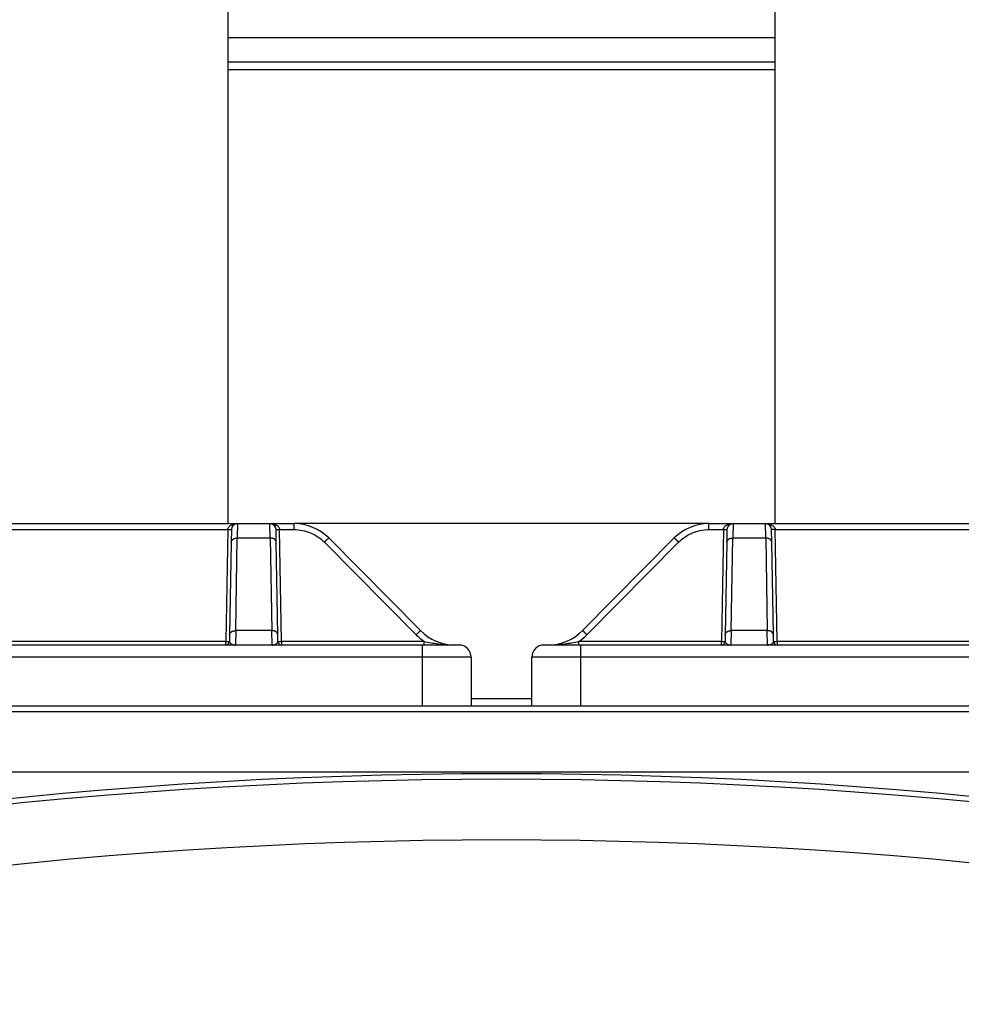
# Model space of a CAD drawing. Extents: x 0 to 420, y 0 to 297.
# Drawn here: x 110 to 119, y 173 to 182 of the extents above; entities that cross this region are included whole.
import ezdxf

# ---------------------------------------------------------------- set-up
doc = ezdxf.new("R2010")
doc.units = 0
doc.header["$MEASUREMENT"] = 0
doc.linetypes.add('HIDDENNEW0', pattern=[4.5, 1.5, -1.5, 1.5])
doc.layers.get('0').update_dxf_attribs({"linetype": 'CONTINUOUS'})
for name, color, linetype in [('226', 7, 'CONTINUOUS'), ('2D_MITAT', 1, 'CONTINUOUS'), ('MUOTOVIIVAT', 40, 'HIDDENNEW0'), ('TANGVIIVATNONDEF', 40, 'HIDDENNEW0')]:
    doc.layers.add(name, color=color, linetype=linetype)
doc.styles.get("Standard").update_dxf_attribs({"font": 'monotxt.shx'})
doc.dimstyles.new('DSTYLE3', dxfattribs={"dimtxt": 16.666667, "dimasz": 2, "dimexe": 1.5, "dimexo": 0.5, "dimgap": 1.5, "dimtad": 1, "dimdec": 0, "dimlfac": 8.333333, "dimzin": 3, "dimtxsty": 'STANDARD', "dimcen": 0.09, "dimazin": 3, "dimtp": 1, "dimtm": 1, "dimtfac": 1, "dimtdec": 4, "dimtofl": 0, "dimtmove": 0, "dimatfit": 3, "dimtolj": 1, "dimtzin": 0})

# ---------------------------------------------------------------- blocks, each defined once
blk = doc.blocks.new('_AH1')
at = {"color": 0, "linetype": 'CONTINUOUS'}
for p, q in [((-1, 0.166667), (0, 0)), ((-1, 0.166667), (-1, -0.166667)), ((0, 0), (-1, -0.166667)), ((0, 0), (-1, 0))]:
    blk.add_line(p, q, dxfattribs=at)
blk = doc.blocks.new('*D44')
at = {"layer": '2D_MITAT', "color": 4, "linetype": 'CONTINUOUS'}
for p, q in [((107.96819, 182.56263), (107.96819, 195.19701)), ((121.88819, 182.56263), (121.88819, 195.19701)), ((107.96819, 193.69701), (114.92819, 193.69701)), ((121.88819, 193.69701), (114.92819, 193.69701))]:
    blk.add_line(p, q, dxfattribs=at)
at = {"layer": '2D_MITAT', "color": 4, "xscale": 2, "yscale": 2, "zscale": 2, "rotation": 180}
blk.add_blockref('_AH1', (107.96819, 193.69701), dxfattribs=at)
at = {"layer": '2D_MITAT', "color": 4, "xscale": 2, "yscale": 2, "zscale": 2}
blk.add_blockref('_AH1', (121.88819, 193.69701), dxfattribs=at)
at = {"layer": '2D_MITAT', "color": 4, "linetype": 'CONTINUOUS'}
blk.add_text('116', height=2, dxfattribs=at).set_placement((111.92819, 195.19801))

msp = doc.modelspace()

# ---------------------------------------------------------------- linework, layer by layer
at = {"layer": '226', "color": 9, "linetype": 'CONTINUOUS'}
msp.add_line((112.22819, 181.93063), (117.62819, 181.93063), dxfattribs=at)
at = {"layer": '226', "color": 213, "linetype": 'CONTINUOUS'}
msp.add_line((114.62819, 175.71463), (115.22819, 175.71463), dxfattribs=at)
at = {"layer": 'MUOTOVIIVAT', "color": 1, "linetype": 'CONTINUOUS'}
msp.add_line((112.22819, 177.44263), (112.22819, 182.60263), dxfattribs=at)
at = {"layer": 'MUOTOVIIVAT', "color": 150, "linetype": 'CONTINUOUS'}
msp.add_line((117.62819, 182.60263), (117.62819, 177.44263), dxfattribs=at)
at = {"layer": 'MUOTOVIIVAT', "color": 9, "linetype": 'CONTINUOUS'}
for p, q in [((117.62819, 182.24263), (112.22819, 182.24263)), ((117.62819, 182.00263), (112.22818, 182.00263))]:
    msp.add_line(p, q, dxfattribs=at)
at = {"layer": 'MUOTOVIIVAT', "color": 2, "linetype": 'CONTINUOUS'}
for p, q in [((107.33628, 177.44263), (112.3201, 177.44263)), ((112.3201, 177.44263), (112.64028, 177.44263)), ((112.64028, 177.44263), (112.87995, 177.44263)), ((116.97643, 177.44263), (117.2161, 177.44263)), ((117.2161, 177.44263), (117.53628, 177.44263)), ((117.53628, 177.44263), (122.5201, 177.44263)), ((112.26011, 177.38368), (112.25794, 177.25917)), ((112.70245, 177.25917), (112.70027, 177.38368)), ((114.12732, 176.38493), (113.22107, 177.30034)), ((116.63532, 177.30034), (115.72907, 176.38493)), ((117.15611, 177.38368), (117.15394, 177.25917)), ((117.59845, 177.25917), (117.59627, 177.38368)), ((112.25794, 177.25917), (112.24196, 176.34377)), ((112.71843, 176.34377), (112.70245, 177.25917)), ((117.15394, 177.25917), (117.13796, 176.34377)), ((117.61443, 176.34377), (117.59845, 177.25917)), ((112.24196, 176.34377), (112.24081, 176.27801)), ((112.71957, 176.27801), (112.71843, 176.34377)), ((117.13796, 176.34377), (117.13681, 176.27801)), ((117.61557, 176.27801), (117.61443, 176.34377)), ((114.14819, 176.24263), (105.50819, 176.24263)), ((114.50819, 176.24263), (114.14819, 176.24263)), ((115.70819, 176.24263), (115.34819, 176.24263)), ((124.34819, 176.24263), (115.70819, 176.24263)), ((114.62819, 176.12263), (114.62819, 175.64263)), ((115.22819, 175.64263), (115.22819, 176.12263))]:
    msp.add_line(p, q, dxfattribs=at)
at = {"layer": 'MUOTOVIIVAT', "color": 213, "linetype": 'CONTINUOUS'}
for p, q in [((116.97643, 177.44263), (112.87995, 177.44263)), ((101.56619, 175.64263), (128.29619, 175.64263))]:
    msp.add_line(p, q, dxfattribs=at)
at = {"layer": 'MUOTOVIIVAT', "color": 2, "linetype": 'CONTINUOUS'}
for centre, radius, start, end in [((112.3201, 177.38263), 0.06, 90, 179), ((112.64028, 177.38263), 0.06, 1, 90), ((112.87995, 176.96263), 0.48, 44.712084, 90), ((116.97643, 176.96263), 0.48, 90, 135.28792), ((117.2161, 177.38263), 0.06, 90, 179), ((117.53628, 177.38263), 0.06, 1, 90), ((114.46843, 176.72263), 0.48, 224.71208, 270), ((115.38795, 176.72263), 0.48, 270, 315.28792), ((112.20481, 176.27863), 0.036, 270, 359), ((112.75557, 176.27863), 0.036, 181, 270), ((114.50819, 176.12263), 0.12, 0, 90), ((115.34819, 176.12263), 0.12, 90, 180), ((117.10081, 176.27863), 0.036, 270, 359), ((117.65157, 176.27863), 0.036, 181, 270)]:
    msp.add_arc(centre, radius, start, end, dxfattribs=at)
at = {"layer": 'MUOTOVIIVAT', "color": 40, "linetype": 'CONTINUOUS'}
msp.add_arc((114.92819, 126.90123), 48.069131, 74.907214, 105.09279, dxfattribs=at)
at = {"layer": 'MUOTOVIIVAT', "color": 2, "linetype": 'CONTINUOUS'}
msp.add_open_spline([(112.68307, 177.42452), (112.68596, 177.42174), (112.68858, 177.41849), (112.69132, 177.41419), (112.69173, 177.41351), (112.6921, 177.41278)], degree=3, knots=[3.8178484, 3.8178484, 3.8178484, 3.8178484, 4.2340516, 4.2340516, 4.3094609, 4.3094609, 4.3094609, 4.3094609], dxfattribs=at)
msp.add_open_spline([(114.46843, 176.24263), (114.45979, 176.24263), (114.45117, 176.24274), (114.44256, 176.24293)], degree=3, dxfattribs=at)
at = {"layer": 'TANGVIIVATNONDEF', "color": 2, "linetype": 'CONTINUOUS'}
for p, q in [((112.3201, 177.44262), (112.31793, 177.30033)), ((112.64245, 177.30033), (112.64027, 177.44262)), ((112.87995, 177.38368), (112.87995, 177.44263)), ((116.97643, 177.38368), (116.97643, 177.44263)), ((117.21611, 177.44262), (117.21393, 177.30033)), ((117.53846, 177.30033), (117.53628, 177.44262)), ((107.43227, 177.38368), (112.22411, 177.38368)), ((112.22411, 177.38368), (112.20481, 176.27801)), ((112.30195, 176.38493), (112.31793, 177.30034)), ((112.31793, 177.30034), (112.64246, 177.30034)), ((112.64246, 177.30034), (112.65844, 176.38493)), ((112.75557, 176.27801), (112.73627, 177.38368)), ((112.73627, 177.38368), (112.87995, 177.38368)), ((116.97643, 177.38368), (117.12011, 177.38368)), ((117.12011, 177.38368), (117.10081, 176.27801)), ((117.19795, 176.38493), (117.21393, 177.30034)), ((117.21393, 177.30034), (117.53846, 177.30034)), ((117.53846, 177.30034), (117.55444, 176.38493)), ((117.65157, 176.27801), (117.63227, 177.38368)), ((117.63227, 177.38368), (122.42411, 177.38368)), ((113.17843, 177.25917), (114.08468, 176.34377)), ((115.77171, 176.34377), (116.67796, 177.25917)), ((112.30195, 176.38492), (112.29914, 176.24262)), ((112.65844, 176.38493), (112.30195, 176.38493)), ((112.66123, 176.24262), (112.65843, 176.38492)), ((117.19796, 176.38492), (117.19515, 176.24262)), ((117.55444, 176.38493), (117.19795, 176.38493)), ((117.55724, 176.24262), (117.55443, 176.38492)), ((112.20481, 176.27801), (107.45157, 176.27801)), ((112.20481, 176.24263), (112.20481, 176.27801)), ((112.75557, 176.27801), (112.75557, 176.24263)), ((114.16354, 176.27801), (112.75557, 176.27801)), ((114.14819, 176.12263), (114.14819, 176.24263)), ((114.16354, 176.24263), (114.16354, 176.27801)), ((117.10081, 176.27801), (115.69284, 176.27801)), ((115.69284, 176.24263), (115.69284, 176.27801)), ((115.70819, 176.24263), (115.70819, 176.12263)), ((117.10081, 176.24263), (117.10081, 176.27801)), ((117.65157, 176.27801), (117.65157, 176.24263)), ((122.40481, 176.27801), (117.65157, 176.27801)), ((114.14819, 176.12263), (105.50819, 176.12263)), ((114.62819, 176.12263), (114.14819, 176.12263)), ((114.14819, 175.64263), (114.14819, 176.12263)), ((115.70819, 176.12263), (115.22819, 176.12263)), ((115.70819, 176.12263), (115.70819, 175.64263)), ((124.34819, 176.12263), (115.70819, 176.12263))]:
    msp.add_line(p, q, dxfattribs=at)
at = {"layer": 'TANGVIIVATNONDEF', "color": 40, "linetype": 'CONTINUOUS'}
for p, q in [((101.66496, 175.58566), (128.19142, 175.58566)), ((128.19142, 174.98587), (101.66496, 174.98587))]:
    msp.add_line(p, q, dxfattribs=at)
at = {"layer": 'TANGVIIVATNONDEF', "color": 2, "linetype": 'CONTINUOUS'}
for points in [[(112.22411, 177.38369), (112.22583, 177.38366, 0.00022693), (112.22756, 177.38363, 0.00021649), (112.22933, 177.38361, 0.00021531), (112.23111, 177.38358, 0.00022762), (112.2329, 177.38355, 0.00023681), (112.23469, 177.38353, 0.00024588), (112.23647, 177.38351, 0.00025606), (112.23824, 177.38349, 0.00027015), (112.23999, 177.38347, 0.00028537), (112.24171, 177.38346, 0.00030381), (112.24339, 177.38345, 0.00032503), (112.24502, 177.38344, 0.00035036), (112.2466, 177.38343, 0.00038107), (112.24812, 177.38343, 0.00041759), (112.24956, 177.38343, 0.00046169), (112.25092, 177.38343, 0.00051191), (112.2522, 177.38343, 0.00058349), (112.2534, 177.38344, 0.00067656), (112.2545, 177.38345, 0.00077302), (112.2555, 177.38346, 0.00085493), (112.2564, 177.38347, 0.00111073), (112.25721, 177.38349, 0.00161761), (112.25791, 177.38351, 0.00169975), (112.25851, 177.38353, 0.00089454), (112.259, 177.38355, 0.00327855), (112.25941, 177.38358, 0.01157734), (112.25978, 177.38363, 0.01668358), (112.2601, 177.38369, 0.02010036)], [(112.25795, 177.25916), (112.25805, 177.26116, -0.01805138), (112.25829, 177.26318, -0.01707389), (112.25868, 177.26523, -0.01666504), (112.25922, 177.26729, -0.0171256), (112.25992, 177.26936, -0.01711921), (112.26077, 177.27144, -0.0169383), (112.2618, 177.2735, -0.01660642), (112.26298, 177.27554, -0.01637172), (112.26434, 177.27756, -0.01595184), (112.26585, 177.27953, -0.01556739), (112.26754, 177.28146, -0.01506208), (112.26937, 177.28334, -0.01460768), (112.27136, 177.28514, -0.01409251), (112.2735, 177.28687, -0.01363426), (112.27577, 177.28852, -0.01310194), (112.27817, 177.29008, -0.01257665), (112.28068, 177.29154, -0.01219471), (112.2833, 177.29289, -0.01193765), (112.28601, 177.29414, -0.01125954), (112.28879, 177.29527, -0.01029017), (112.29161, 177.29629, -0.01078303), (112.29453, 177.29719, -0.01207744), (112.29755, 177.29798, -0.00927407), (112.30042, 177.29864, -0.00397978), (112.30303, 177.29919, -0.01187075), (112.30634, 177.29964, -0.01937629), (112.31138, 177.30002, -0.00977419), (112.31793, 177.30033, -0.00534575)], [(112.70246, 177.25916), (112.70236, 177.26116, 0.01805168), (112.70211, 177.26318, 0.01707264), (112.70172, 177.26523, 0.01666234), (112.70119, 177.26729, 0.01712142), (112.70049, 177.26936, 0.01711362), (112.69963, 177.27144, 0.01693154), (112.6986, 177.2735, 0.01659868), (112.69742, 177.27554, 0.01636318), (112.69606, 177.27756, 0.01594277), (112.69454, 177.27953, 0.01555799), (112.69286, 177.28146, 0.0150526), (112.69102, 177.28334, 0.01459826), (112.68903, 177.28514, 0.01408332), (112.68689, 177.28687, 0.0136254), (112.68462, 177.28852, 0.01309355), (112.68222, 177.29008, 0.0125688), (112.67971, 177.29154, 0.01218736), (112.67709, 177.29289, 0.01193077), (112.67438, 177.29414, 0.01125342), (112.6716, 177.29527, 0.0102849), (112.66877, 177.29629, 0.0107779), (112.66585, 177.29719, 0.0120722), (112.66283, 177.29798, 0.00927049), (112.65996, 177.29864, 0.00397835), (112.65735, 177.29919, 0.01186679), (112.65404, 177.29964, 0.01937138), (112.649, 177.30002, 0.00977243), (112.64245, 177.30033, 0.00534499)], [(112.70028, 177.38369), (112.70032, 177.38366, 0.30323133), (112.70045, 177.38363, 0.040078), (112.70066, 177.38361, 0.0143247), (112.70097, 177.38358, 0.00773554), (112.70137, 177.38355, 0.00466577), (112.70187, 177.38353, 0.00316298), (112.70247, 177.38351, 0.00225676), (112.70317, 177.38349, 0.00172954), (112.70398, 177.38347, 0.00135152), (112.70488, 177.38346, 0.00110281), (112.70588, 177.38345, 0.00091), (112.70698, 177.38344, 0.00077454), (112.70818, 177.38343, 0.00066467), (112.70946, 177.38343, 0.0005838), (112.71082, 177.38343, 0.00051428), (112.71227, 177.38343, 0.00045955), (112.71378, 177.38343, 0.00041778), (112.71536, 177.38344, 0.00038751), (112.71699, 177.38345, 0.00034829), (112.71867, 177.38346, 0.00030648), (112.72037, 177.38347, 0.00031043), (112.72214, 177.38349, 0.00033683), (112.72396, 177.38351, 0.00025187), (112.72569, 177.38353, 0.00010698), (112.72727, 177.38355, 0.00031442), (112.72927, 177.38358, 0.00050071), (112.73231, 177.38363, 0.00024942), (112.73627, 177.38369, 0.00013599)], [(113.17844, 177.25916), (113.18046, 177.26116, -0.00015716), (113.1825, 177.26318, -0.00015022), (113.18458, 177.26523, -0.00014959), (113.18667, 177.26729, -0.0001582), (113.18877, 177.26936, -0.00016471), (113.19088, 177.27144, -0.00017114), (113.19298, 177.2735, -0.00017836), (113.19506, 177.27554, -0.00018828), (113.19712, 177.27756, -0.00019902), (113.19914, 177.27953, -0.000212), (113.20112, 177.28146, -0.00022694), (113.20305, 177.28334, -0.00024475), (113.2049, 177.28514, -0.00026634), (113.20669, 177.28687, -0.000292), (113.20839, 177.28852, -0.00032299), (113.21001, 177.29008, -0.00035825), (113.21152, 177.29154, -0.00040852), (113.21294, 177.29289, -0.00047388), (113.21424, 177.29414, -0.00054159), (113.21544, 177.29527, -0.00059906), (113.21652, 177.29629, -0.00077872), (113.21748, 177.29719, -0.00113504), (113.21833, 177.29798, -0.0011925), (113.21905, 177.29864, -0.00062578), (113.21964, 177.29919, -0.00230252), (113.22015, 177.29964, -0.0081538), (113.22062, 177.30002, -0.01182337), (113.22105, 177.30033, -0.01441122)], [(116.67794, 177.25916), (116.67593, 177.26116, 0.00015709), (116.67388, 177.26318, 0.00015015), (116.67181, 177.26523, 0.00014952), (116.66971, 177.26729, 0.00015813), (116.66761, 177.26936, 0.00016463), (116.6655, 177.27144, 0.00017106), (116.6634, 177.2735, 0.00017828), (116.66132, 177.27554, 0.0001882), (116.65926, 177.27756, 0.00019893), (116.65724, 177.27953, 0.00021191), (116.65526, 177.28146, 0.00022684), (116.65334, 177.28334, 0.00024464), (116.65148, 177.28514, 0.00026623), (116.64969, 177.28687, 0.00029187), (116.64799, 177.28852, 0.00032284), (116.64638, 177.29008, 0.00035809), (116.64486, 177.29154, 0.00040834), (116.64344, 177.29289, 0.00047368), (116.64214, 177.29414, 0.00054135), (116.64094, 177.29527, 0.0005988), (116.63987, 177.29629, 0.00077838), (116.6389, 177.29719, 0.00113456), (116.63806, 177.29798, 0.001192), (116.63733, 177.29864, 0.00062552), (116.63674, 177.29919, 0.00230156), (116.63623, 177.29964, 0.00815057), (116.63576, 177.30002, 0.0118192), (116.63533, 177.30033, 0.01440695)], [(117.12012, 177.38369), (117.12183, 177.38366, 0.00022699), (117.12357, 177.38363, 0.00021655), (117.12533, 177.38361, 0.00021537), (117.12711, 177.38358, 0.00022768), (117.1289, 177.38355, 0.00023686), (117.13069, 177.38353, 0.00024593), (117.13247, 177.38351, 0.0002561), (117.13425, 177.38349, 0.0002702), (117.136, 177.38347, 0.00028541), (117.13771, 177.38346, 0.00030385), (117.13939, 177.38345, 0.00032506), (117.14103, 177.38344, 0.00035039), (117.1426, 177.38343, 0.00038109), (117.14412, 177.38343, 0.00041761), (117.14556, 177.38343, 0.0004617), (117.14693, 177.38343, 0.0005119), (117.14821, 177.38343, 0.00058346), (117.1494, 177.38344, 0.0006765), (117.1505, 177.38345, 0.00077292), (117.1515, 177.38346, 0.00085478), (117.15241, 177.38347, 0.00111045), (117.15321, 177.38349, 0.00161708), (117.15391, 177.38351, 0.001699), (117.15451, 177.38353, 0.00089408), (117.155, 177.38355, 0.00327652), (117.15542, 177.38358, 0.01156502), (117.15578, 177.38363, 0.01665046), (117.1561, 177.38369, 0.02003926)], [(117.15392, 177.25916), (117.15403, 177.26116, -0.01805184), (117.15427, 177.26318, -0.01707281), (117.15466, 177.26523, -0.01666253), (117.1552, 177.26729, -0.01712163), (117.1559, 177.26936, -0.01711385), (117.15675, 177.27144, -0.01693177), (117.15778, 177.2735, -0.0165989), (117.15897, 177.27554, -0.01636341), (117.16032, 177.27756, -0.01594299), (117.16184, 177.27953, -0.01555819), (117.16352, 177.28146, -0.01505278), (117.16536, 177.28334, -0.01459842), (117.16735, 177.28514, -0.01408347), (117.16949, 177.28687, -0.01362553), (117.17176, 177.28852, -0.01309366), (117.17416, 177.29008, -0.01256889), (117.17667, 177.29154, -0.01218743), (117.17929, 177.29289, -0.01193083), (117.18201, 177.29414, -0.01125346), (117.18479, 177.29527, -0.01028493), (117.18761, 177.29629, -0.01077792), (117.19053, 177.29719, -0.0120722), (117.19356, 177.29798, -0.00927047), (117.19642, 177.29864, -0.00397834), (117.19903, 177.29919, -0.01186676), (117.20235, 177.29964, -0.0193713), (117.20738, 177.30002, -0.00977237), (117.21393, 177.30033, -0.00534495)], [(117.59843, 177.25916), (117.59833, 177.26116, 0.01805122), (117.59809, 177.26318, 0.01707372), (117.5977, 177.26523, 0.01666485), (117.59717, 177.26729, 0.01712539), (117.59647, 177.26936, 0.01711899), (117.59561, 177.27144, 0.01693807), (117.59459, 177.2735, 0.01660619), (117.5934, 177.27554, 0.01637149), (117.59205, 177.27756, 0.01595163), (117.59053, 177.27953, 0.01556719), (117.58885, 177.28146, 0.0150619), (117.58701, 177.28334, 0.01460752), (117.58502, 177.28514, 0.01409236), (117.58289, 177.28687, 0.01363413), (117.58061, 177.28852, 0.01310183), (117.57822, 177.29008, 0.01257656), (117.5757, 177.29154, 0.01219464), (117.57309, 177.29289, 0.0119376), (117.57037, 177.29414, 0.0112595), (117.5676, 177.29527, 0.01029014), (117.56477, 177.29629, 0.01078302), (117.56185, 177.29719, 0.01207744), (117.55883, 177.29798, 0.00927408), (117.55597, 177.29864, 0.00397978), (117.55336, 177.29919, 0.01187078), (117.55004, 177.29964, 0.01937638), (117.54501, 177.30002, 0.00977424), (117.53846, 177.30033, 0.00534579)], [(117.63227, 177.38369), (117.63056, 177.38366, -0.00022692), (117.62882, 177.38363, -0.00021649), (117.62706, 177.38361, -0.00021531), (117.62528, 177.38358, -0.00022762), (117.62349, 177.38355, -0.00023681), (117.6217, 177.38353, -0.00024588), (117.61991, 177.38351, -0.00025605), (117.61814, 177.38349, -0.00027015), (117.61639, 177.38347, -0.00028536), (117.61467, 177.38346, -0.00030381), (117.61299, 177.38345, -0.00032502), (117.61136, 177.38344, -0.00035035), (117.60978, 177.38343, -0.00038106), (117.60827, 177.38343, -0.00041759), (117.60683, 177.38343, -0.00046169), (117.60546, 177.38343, -0.00051191), (117.60418, 177.38343, -0.00058349), (117.60299, 177.38344, -0.00067656), (117.60189, 177.38345, -0.00077303), (117.60088, 177.38346, -0.00085495), (117.59998, 177.38347, -0.00111075), (117.59918, 177.38349, -0.00161766), (117.59847, 177.38351, -0.00169982), (117.59787, 177.38353, -0.00089459), (117.59739, 177.38355, -0.00327874), (117.59697, 177.38358, -0.01157849), (117.59661, 177.38363, -0.01668668), (117.59629, 177.38369, -0.02010609)], [(112.24195, 176.34376), (112.24205, 176.34575, -0.01805068), (112.24229, 176.34778, -0.01707196), (112.24268, 176.34982, -0.01666195), (112.24322, 176.35189, -0.0171213), (112.24392, 176.35396, -0.0171138), (112.24478, 176.35603, -0.01693199), (112.2458, 176.35809, -0.01659938), (112.24699, 176.36013, -0.01636412), (112.24834, 176.36215, -0.01594391), (112.24986, 176.36413, -0.01555928), (112.25155, 176.36606, -0.01505401), (112.25338, 176.36793, -0.01459975), (112.25538, 176.36974, -0.01408486), (112.25751, 176.37147, -0.01362697), (112.25979, 176.37312, -0.01309511), (112.26218, 176.37467, -0.01257033), (112.2647, 176.37613, -0.01218886), (112.26731, 176.37749, -0.01193224), (112.27003, 176.37873, -0.01125479), (112.27281, 176.37987, -0.01028614), (112.27563, 176.38088, -0.01077916), (112.27855, 176.38179, -0.01207357), (112.28158, 176.38257, -0.00927149), (112.28444, 176.38324, -0.00397877), (112.28705, 176.38378, -0.011868), (112.29037, 176.38423, -0.01937316), (112.2954, 176.38461, -0.00977323), (112.30195, 176.38492, -0.00534539)], [(112.71843, 176.34376), (112.71833, 176.34575, 0.01805223), (112.71809, 176.34778, 0.01707365), (112.7177, 176.34982, 0.01666379), (112.71716, 176.35189, 0.01712334), (112.71646, 176.35396, 0.01711596), (112.7156, 176.35603, 0.0169342), (112.71458, 176.35809, 0.01660159), (112.71339, 176.36013, 0.01636629), (112.71204, 176.36215, 0.01594598), (112.71052, 176.36413, 0.01556123), (112.70883, 176.36606, 0.0150558), (112.707, 176.36793, 0.01460137), (112.705, 176.36974, 0.0140863), (112.70287, 176.37147, 0.01362822), (112.70059, 176.37312, 0.01309617), (112.6982, 176.37467, 0.0125712), (112.69568, 176.37613, 0.01218956), (112.69307, 176.37749, 0.01193279), (112.69035, 176.37873, 0.01125517), (112.68757, 176.37987, 0.01028637), (112.68475, 176.38088, 0.01077929), (112.68183, 176.38179, 0.01207357), (112.6788, 176.38257, 0.00927138), (112.67594, 176.38324, 0.00397869), (112.67333, 176.38378, 0.0118677), (112.67001, 176.38423, 0.01937233), (112.66498, 176.38461, 0.00977266), (112.65843, 176.38492, 0.00534505)], [(114.08469, 176.34376), (114.08671, 176.34575, -0.00015832), (114.08876, 176.34778, -0.00015133), (114.09083, 176.34982, -0.0001507), (114.09292, 176.35189, -0.00015937), (114.09503, 176.35396, -0.00016592), (114.09713, 176.35603, -0.0001724), (114.09923, 176.35809, -0.00017968), (114.10131, 176.36013, -0.00018967), (114.10337, 176.36215, -0.00020049), (114.1054, 176.36413, -0.00021357), (114.10737, 176.36606, -0.00022862), (114.1093, 176.36793, -0.00024656), (114.11116, 176.36974, -0.00026831), (114.11294, 176.37147, -0.00029416), (114.11464, 176.37312, -0.00032537), (114.11626, 176.37467, -0.0003609), (114.11777, 176.37613, -0.00041154), (114.11919, 176.37749, -0.00047739), (114.1205, 176.37873, -0.00054559), (114.12169, 176.37987, -0.00060348), (114.12277, 176.38088, -0.00078447), (114.12373, 176.38179, -0.00114342), (114.12458, 176.38257, -0.0012013), (114.1253, 176.38324, -0.0006304), (114.12589, 176.38378, -0.0023195), (114.1264, 176.38423, -0.0082137), (114.12688, 176.38461, -0.01190909), (114.12731, 176.38492, -0.01451306)], [(115.77169, 176.34376), (115.76967, 176.34575, 0.00015825), (115.76763, 176.34778, 0.00015126), (115.76556, 176.34982, 0.00015063), (115.76346, 176.35189, 0.0001593), (115.76136, 176.35396, 0.00016585), (115.75925, 176.35603, 0.00017233), (115.75715, 176.35809, 0.0001796), (115.75507, 176.36013, 0.00018959), (115.75301, 176.36215, 0.0002004), (115.75099, 176.36413, 0.00021348), (115.74901, 176.36606, 0.00022852), (115.74709, 176.36793, 0.00024645), (115.74523, 176.36974, 0.00026819), (115.74344, 176.37147, 0.00029403), (115.74174, 176.37312, 0.00032523), (115.74012, 176.37467, 0.00036074), (115.73861, 176.37613, 0.00041136), (115.73719, 176.37749, 0.00047718), (115.73589, 176.37873, 0.00054535), (115.73469, 176.37987, 0.00060322), (115.73362, 176.38088, 0.00078413), (115.73265, 176.38179, 0.00114294), (115.73181, 176.38257, 0.0012008), (115.73108, 176.38324, 0.00063014), (115.73049, 176.38378, 0.00231854), (115.72998, 176.38423, 0.00821047), (115.72951, 176.38461, 0.01190493), (115.72908, 176.38492, 0.0145088)], [(117.13795, 176.34376), (117.13805, 176.34575, -0.01805239), (117.1383, 176.34778, -0.01707383), (117.13869, 176.34982, -0.01666398), (117.13922, 176.35189, -0.01712355), (117.13992, 176.35396, -0.01711618), (117.14078, 176.35603, -0.01693443), (117.1418, 176.35809, -0.01660182), (117.14299, 176.36013, -0.01636651), (117.14435, 176.36215, -0.01594619), (117.14587, 176.36413, -0.01556143), (117.14755, 176.36606, -0.01505598), (117.14939, 176.36793, -0.01460154), (117.15138, 176.36974, -0.01408644), (117.15351, 176.37147, -0.01362835), (117.15579, 176.37312, -0.01309628), (117.15819, 176.37467, -0.01257129), (117.1607, 176.37613, -0.01218964), (117.16332, 176.37749, -0.01193285), (117.16603, 176.37873, -0.01125521), (117.16881, 176.37987, -0.0102864), (117.17164, 176.38088, -0.0107793), (117.17456, 176.38179, -0.01207357), (117.17758, 176.38257, -0.00927136), (117.18045, 176.38324, -0.00397868), (117.18306, 176.38378, -0.01186767), (117.18637, 176.38423, -0.01937224), (117.19141, 176.38461, -0.0097726), (117.19796, 176.38492, -0.00534501)], [(117.61444, 176.34376), (117.61434, 176.34575, 0.01805052), (117.61409, 176.34778, 0.01707179), (117.6137, 176.34982, 0.01666176), (117.61316, 176.35189, 0.01712109), (117.61246, 176.35396, 0.01711357), (117.61161, 176.35603, 0.01693176), (117.61058, 176.35809, 0.01659916), (117.6094, 176.36013, 0.0163639), (117.60804, 176.36215, 0.01594369), (117.60652, 176.36413, 0.01555908), (117.60484, 176.36606, 0.01505382), (117.603, 176.36793, 0.01459958), (117.60101, 176.36974, 0.01408471), (117.59887, 176.37147, 0.01362684), (117.5966, 176.37312, 0.013095), (117.5942, 176.37467, 0.01257024), (117.59169, 176.37613, 0.01218879), (117.58907, 176.37749, 0.01193218), (117.58635, 176.37873, 0.01125475), (117.58358, 176.37987, 0.01028611), (117.58075, 176.38088, 0.01077915), (117.57783, 176.38179, 0.01207357), (117.57481, 176.38257, 0.0092715), (117.57194, 176.38324, 0.00397877), (117.56933, 176.38378, 0.01186804), (117.56601, 176.38423, 0.01937324), (117.56098, 176.38461, 0.00977328), (117.55443, 176.38492, 0.00534543)], [(112.20483, 176.27801), (112.20654, 176.27798, 0.00022369), (112.20828, 176.27795, 0.0002134), (112.21004, 176.27792, 0.00021223), (112.21182, 176.2779, 0.00022435), (112.21361, 176.27787, 0.0002334), (112.2154, 176.27785, 0.00024233), (112.21718, 176.27783, 0.00025235), (112.21895, 176.27781, 0.00026622), (112.2207, 176.27779, 0.0002812), (112.22242, 176.27778, 0.00029937), (112.2241, 176.27777, 0.00032025), (112.22573, 176.27776, 0.00034519), (112.22731, 176.27775, 0.00037542), (112.22882, 176.27775, 0.00041138), (112.23027, 176.27775, 0.0004548), (112.23163, 176.27775, 0.00050422), (112.23291, 176.27775, 0.00057468), (112.23411, 176.27776, 0.00066627), (112.23521, 176.27777, 0.00076118), (112.23621, 176.27778, 0.00084173), (112.23711, 176.27779, 0.0010934), (112.23792, 176.27781, 0.00159204), (112.23862, 176.27783, 0.00167241), (112.23922, 176.27785, 0.00087998), (112.23971, 176.27787, 0.00322441), (112.24012, 176.2779, 0.01137401), (112.24049, 176.27794, 0.01635702), (112.24081, 176.27801, 0.01966627)], [(112.28794, 176.24262), (112.28808, 176.24262, 0.0011401), (112.28822, 176.24262, 0.00113983), (112.28836, 176.24263, 0.00113981), (112.2885, 176.24263, 0.00114025), (112.28864, 176.24263, 0.00114052), (112.28878, 176.24264, 0.00114071), (112.28892, 176.24264, 0.00114085), (112.28906, 176.24265, 0.00114101), (112.2892, 176.24265, 0.00114122), (112.28934, 176.24266, 0.00114154), (112.28948, 176.24267, 0.00114142), (112.28962, 176.24268, 0.00114096), (112.28976, 176.24269, 0.00114186), (112.2899, 176.2427, 0.00114397), (112.29004, 176.24271, 0.00114119), (112.29018, 176.24272, 0.00113429), (112.29032, 176.24273, 0.00114413), (112.29046, 176.24274, 0.00116728), (112.2906, 176.24275, 0.00113418), (112.29074, 176.24277, 0.00105913), (112.29088, 176.24278, 0.00116873), (112.29102, 176.2428, 0.00139274), (112.29117, 176.24281, 0.00105753), (112.2913, 176.24283, 0.00036392), (112.29142, 176.24284, 0.00149073), (112.29158, 176.24286, 0.00256459), (112.29182, 176.24289, 0.00125437), (112.29214, 176.24294, 0.0006649)], [(112.66824, 176.24294), (112.66838, 176.24292, 0.001146), (112.66852, 176.2429, 0.00114545), (112.66866, 176.24288, 0.00114514), (112.6688, 176.24286, 0.00114529), (112.66894, 176.24284, 0.00114526), (112.66908, 176.24283, 0.00114517), (112.66922, 176.24281, 0.00114501), (112.66936, 176.2428, 0.00114488), (112.66949, 176.24278, 0.0011448), (112.66963, 176.24277, 0.00114483), (112.66977, 176.24275, 0.00114441), (112.66991, 176.24274, 0.00114366), (112.67005, 176.24273, 0.00114426), (112.67019, 176.24272, 0.00114609), (112.67033, 176.24271, 0.001143), (112.67047, 176.2427, 0.0011358), (112.67061, 176.24269, 0.00114536), (112.67075, 176.24268, 0.00116823), (112.6709, 176.24267, 0.0011348), (112.67104, 176.24266, 0.00105945), (112.67117, 176.24265, 0.00116879), (112.67132, 176.24265, 0.00139242), (112.67146, 176.24264, 0.00105697), (112.6716, 176.24264, 0.00036367), (112.67172, 176.24263, 0.00148949), (112.67188, 176.24263, 0.00256117), (112.67212, 176.24262, 0.00125213), (112.67244, 176.24262, 0.00066358)], [(112.71957, 176.27801), (112.71963, 176.27798, 0.15544751), (112.71978, 176.27795, 0.02936289), (112.72001, 176.27792, 0.01180902), (112.72034, 176.2779, 0.00672184), (112.72076, 176.27787, 0.00418953), (112.72127, 176.27785, 0.0028986), (112.72189, 176.27783, 0.00209936), (112.72261, 176.27781, 0.00162584), (112.72342, 176.27779, 0.00128151), (112.72433, 176.27778, 0.00105242), (112.72535, 176.27777, 0.00087332), (112.72645, 176.27776, 0.00074654), (112.72765, 176.27775, 0.00064317), (112.72893, 176.27775, 0.00056667), (112.7303, 176.27775, 0.00050063), (112.73173, 176.27775, 0.00044837), (112.73324, 176.27775, 0.00040851), (112.73481, 176.27776, 0.00037958), (112.73644, 176.27777, 0.00034173), (112.73811, 176.27778, 0.00030108), (112.7398, 176.27779, 0.00030536), (112.74155, 176.27781, 0.00033176), (112.74336, 176.27783, 0.00024827), (112.74508, 176.27785, 0.00010535), (112.74664, 176.27787, 0.00031035), (112.74862, 176.2779, 0.00049479), (112.75163, 176.27794, 0.00024653), (112.75555, 176.27801, 0.00013442)], [(117.1008, 176.27801), (117.10251, 176.27798, 0.00022355), (117.10425, 176.27795, 0.00021326), (117.10602, 176.27792, 0.00021209), (117.1078, 176.2779, 0.00022421), (117.10959, 176.27787, 0.00023324), (117.11138, 176.27785, 0.00024216), (117.11316, 176.27783, 0.00025217), (117.11494, 176.27781, 0.00026603), (117.11669, 176.27779, 0.000281), (117.11841, 176.27778, 0.00029915), (117.12009, 176.27777, 0.00032001), (117.12172, 176.27776, 0.00034492), (117.1233, 176.27775, 0.00037512), (117.12482, 176.27775, 0.00041104), (117.12626, 176.27775, 0.0004544), (117.12763, 176.27775, 0.00050377), (117.12891, 176.27775, 0.00057414), (117.1301, 176.27776, 0.00066563), (117.1312, 176.27777, 0.00076041), (117.13221, 176.27778, 0.00084084), (117.13311, 176.27779, 0.00109217), (117.13392, 176.27781, 0.00159012), (117.13462, 176.27783, 0.00167021), (117.13522, 176.27785, 0.00087875), (117.13571, 176.27787, 0.00321961), (117.13613, 176.2779, 0.01135209), (117.13649, 176.27794, 0.01631086), (117.13682, 176.27801, 0.01959095)], [(117.18394, 176.24262), (117.18408, 176.24262, 0.00114237), (117.18422, 176.24262, 0.00114174), (117.18436, 176.24263, 0.00114136), (117.1845, 176.24263, 0.00114144), (117.18464, 176.24263, 0.00114135), (117.18478, 176.24264, 0.00114119), (117.18492, 176.24264, 0.00114096), (117.18506, 176.24265, 0.00114077), (117.1852, 176.24265, 0.00114061), (117.18534, 176.24266, 0.00114058), (117.18549, 176.24267, 0.0011401), (117.18563, 176.24268, 0.00113928), (117.18577, 176.24269, 0.00113981), (117.18591, 176.2427, 0.00114157), (117.18605, 176.24271, 0.00113843), (117.18619, 176.24272, 0.0011312), (117.18633, 176.24273, 0.00114065), (117.18647, 176.24274, 0.00116336), (117.18661, 176.24275, 0.00113001), (117.18675, 176.24277, 0.00105492), (117.18688, 176.24278, 0.00116374), (117.18703, 176.2428, 0.00138631), (117.18717, 176.24281, 0.00105226), (117.1873, 176.24283, 0.00036204), (117.18743, 176.24284, 0.00148277), (117.18758, 176.24286, 0.00254936), (117.18783, 176.24289, 0.00124625), (117.18814, 176.24294, 0.00066044)], [(117.56845, 176.24262), (117.5683, 176.24262, -0.00113521), (117.56816, 176.24262, -0.00113438), (117.56802, 176.24263, -0.00113379), (117.56788, 176.24263, -0.00113365), (117.56774, 176.24263, -0.00113334), (117.5676, 176.24264, -0.00113298), (117.56746, 176.24264, -0.00113253), (117.56732, 176.24265, -0.00113213), (117.56718, 176.24265, -0.00113177), (117.56703, 176.24266, -0.00113153), (117.56689, 176.24267, -0.00113084), (117.56675, 176.24268, -0.00112983), (117.56661, 176.24269, -0.00113014), (117.56647, 176.2427, -0.00113168), (117.56633, 176.24271, -0.00112836), (117.56619, 176.24272, -0.00112099), (117.56605, 176.24273, -0.00113015), (117.56591, 176.24274, -0.00115246), (117.56576, 176.24275, -0.00111921), (117.56562, 176.24277, -0.00104466), (117.56548, 176.24278, -0.00115222), (117.56534, 176.2428, -0.00137233), (117.5652, 176.24281, -0.00104144), (117.56506, 176.24283, -0.00035828), (117.56494, 176.24284, -0.00146722), (117.56478, 176.24286, -0.00252177), (117.56453, 176.24289, -0.00123241), (117.56422, 176.24294, -0.00065301)], [(117.61557, 176.27801), (117.61561, 176.27798, 0.29895629), (117.61574, 176.27795, 0.03932017), (117.61596, 176.27792, 0.01407237), (117.61626, 176.2779, 0.00760507), (117.61666, 176.27787, 0.00458941), (117.61716, 176.27785, 0.00311224), (117.61777, 176.27783, 0.0022211), (117.61847, 176.27781, 0.00170252), (117.61927, 176.27779, 0.00133061), (117.62017, 176.27778, 0.00108586), (117.62118, 176.27777, 0.00089611), (117.62228, 176.27776, 0.00076278), (117.62347, 176.27775, 0.00065463), (117.62475, 176.27775, 0.00057502), (117.62612, 176.27775, 0.00050657), (117.62756, 176.27775, 0.00045268), (117.62907, 176.27775, 0.00041156), (117.63065, 176.27776, 0.00038175), (117.63229, 176.27777, 0.00034313), (117.63396, 176.27778, 0.00030195), (117.63567, 176.27779, 0.00030585), (117.63743, 176.27781, 0.00033187), (117.63926, 176.27783, 0.00024817), (117.64099, 176.27785, 0.00010541), (117.64256, 176.27787, 0.00030981), (117.64457, 176.2779, 0.00049339), (117.6476, 176.27794, 0.00024578), (117.65156, 176.27801, 0.00013401)]]:
    msp.add_lwpolyline(points, format="xyb", dxfattribs=at)
at = {"layer": 'TANGVIIVATNONDEF', "color": 40, "linetype": 'CONTINUOUS'}
for radius in [48.0153, 47.415506]:
    msp.add_arc((114.92819, 126.90123), radius, 74.957051, 105.04295, dxfattribs=at)
at = {"layer": 'TANGVIIVATNONDEF', "color": 2, "linetype": 'CONTINUOUS'}
for points, knots in [([(112.22411, 177.38369), (112.22442, 177.39475), (112.22993, 177.40545), (112.24516, 177.42108), (112.25409, 177.42683), (112.27246, 177.43516), (112.28185, 177.43802), (112.30084, 177.44174), (112.31048, 177.44263), (112.3201, 177.44262)], [2, 2, 2, 2, 2.9397273, 2.9397273, 3.7517737, 3.7517737, 4.4894194, 4.4894194, 5.2112969, 5.2112969, 5.2112969, 5.2112969]), ([(112.64027, 177.44262), (112.6499, 177.44263), (112.65954, 177.44174), (112.67853, 177.43802), (112.68792, 177.43516), (112.70629, 177.42683), (112.71522, 177.42108), (112.73045, 177.40545), (112.73596, 177.39475), (112.73627, 177.38369)], [2, 2, 2, 2, 2.7218775, 2.7218775, 3.4595232, 3.4595232, 4.2715696, 4.2715696, 5.2112969, 5.2112969, 5.2112969, 5.2112969]), ([(117.12012, 177.38369), (117.12042, 177.39475), (117.12593, 177.40545), (117.14116, 177.42108), (117.15009, 177.42683), (117.16846, 177.43516), (117.17785, 177.43802), (117.19684, 177.44174), (117.20648, 177.44263), (117.21611, 177.44262)], [2, 2, 2, 2, 2.9397273, 2.9397273, 3.7517737, 3.7517737, 4.4894194, 4.4894194, 5.2112969, 5.2112969, 5.2112969, 5.2112969]), ([(117.53628, 177.44262), (117.55628, 177.44263), (117.57646, 177.43885), (117.59747, 177.42894), (117.60074, 177.42718), (117.60874, 177.42222), (117.61329, 177.41876), (117.62599, 177.40629), (117.63195, 177.39519), (117.63227, 177.38369)], [2, 2, 2, 2, 3.5006069, 3.5006069, 3.7870066, 3.7870066, 4.2340516, 4.2340516, 5.2118281, 5.2118281, 5.2118281, 5.2118281]), ([(112.87995, 177.38369), (112.93526, 177.38368), (113.04594, 177.36157), (113.13952, 177.29847), (113.17844, 177.25916)], [2, 2, 2, 2, 3.7743965, 5.5488, 5.5488, 5.5488, 5.5488]), ([(116.67794, 177.25916), (116.71686, 177.29847), (116.81044, 177.36157), (116.92112, 177.38368), (116.97643, 177.38369)], [2, 2, 2, 2, 3.7744035, 5.5488, 5.5488, 5.5488, 5.5488]), ([(112.24081, 176.27801), (112.24073, 176.27359), (112.24445, 176.26492), (112.26105, 176.25025), (112.2794, 176.24403), (112.29214, 176.24294)], [2, 2, 2, 2, 3.3560385, 4.6817127, 7.2796246, 7.2796246, 7.2796246, 7.2796246]), ([(112.29214, 176.24294), (112.29328, 176.24286), (112.29494, 176.24277), (112.29716, 176.24268), (112.29818, 176.24264), (112.29912, 176.24263), (112.29914, 176.24262)], [0, 0, 0, 0, 0.43245675, 0.66540296, 0.84872858, 1, 1, 1, 1]), ([(112.66123, 176.24262), (112.66186, 176.24263), (112.66297, 176.24265), (112.66458, 176.2427), (112.66628, 176.24279), (112.6675, 176.24288), (112.66824, 176.24294)], [0, 0, 0, 0, 0.27634983, 0.4819618, 0.69298534, 1, 1, 1, 1]), ([(112.66824, 176.24294), (112.68097, 176.24403), (112.69933, 176.25025), (112.71593, 176.26492), (112.71965, 176.27359), (112.71957, 176.27801)], [2, 2, 2, 2, 4.5981002, 5.9238705, 7.2800089, 7.2800089, 7.2800089, 7.2800089]), ([(114.16354, 176.27801), (114.18579, 176.27359), (114.23121, 176.26492), (114.32388, 176.25025), (114.39513, 176.24403), (114.44255, 176.24294)], [2, 2, 2, 2, 3.3560385, 4.6817127, 7.2796246, 7.2796246, 7.2796246, 7.2796246]), ([(115.41383, 176.24294), (115.46123, 176.24403), (115.53249, 176.25025), (115.62517, 176.26492), (115.67059, 176.27359), (115.69284, 176.27801)], [2, 2, 2, 2, 4.5981002, 5.9238705, 7.2800089, 7.2800089, 7.2800089, 7.2800089]), ([(117.13682, 176.27801), (117.13673, 176.27359), (117.14045, 176.26492), (117.15705, 176.25025), (117.1754, 176.24403), (117.18814, 176.24294)], [2, 2, 2, 2, 3.3560385, 4.6817127, 7.2796246, 7.2796246, 7.2796246, 7.2796246]), ([(117.18814, 176.24294), (117.18928, 176.24286), (117.19094, 176.24277), (117.19316, 176.24268), (117.19418, 176.24264), (117.19512, 176.24263), (117.19515, 176.24262)], [0, 0, 0, 0, 0.43245675, 0.66540296, 0.84872858, 1, 1, 1, 1]), ([(117.55724, 176.24262), (117.55786, 176.24263), (117.55897, 176.24265), (117.56058, 176.2427), (117.56228, 176.24279), (117.5635, 176.24288), (117.56422, 176.24294)], [0, 0, 0, 0, 0.27634984, 0.48196181, 0.69298535, 1, 1, 1, 1]), ([(117.56422, 176.24294), (117.57698, 176.24403), (117.59533, 176.25025), (117.61193, 176.26492), (117.61565, 176.27359), (117.61557, 176.27801)], [2, 2, 2, 2, 4.5981002, 5.9238705, 7.2800089, 7.2800089, 7.2800089, 7.2800089])]:
    msp.add_open_spline(points, degree=3, knots=knots, dxfattribs=at)
for points in [[(117.1898, 177.43629), (117.19809, 177.44187), (117.20711, 177.44263), (117.21611, 177.44262)], [(114.08469, 176.34376), (114.10879, 176.31941), (114.13525, 176.29737), (114.16354, 176.27801)], [(115.69284, 176.27801), (115.72114, 176.29737), (115.7476, 176.31941), (115.77169, 176.34376)]]:
    msp.add_open_spline(points, degree=3, dxfattribs=at)

# ---------------------------------------------------------------- dimensions: what is measured, and where the dimension line sits
at = {"layer": '2D_MITAT', "color": 4, "linetype": 'CONTINUOUS'}
dim = msp.add_linear_dim(base=(121.88819, 193.69701), p1=(107.96819, 182.06263), p2=(121.88819, 182.06263), dimstyle='DSTYLE3', override={"dimblk": '_AH1', "dimsah": 0}, dxfattribs=at)
dim.commit()
dim.dimension.update_dxf_attribs({"geometry": '*D44', "text_midpoint": (114.92819, 196.19801), "dimtype": 128})

doc.saveas('drawing.dxf')
